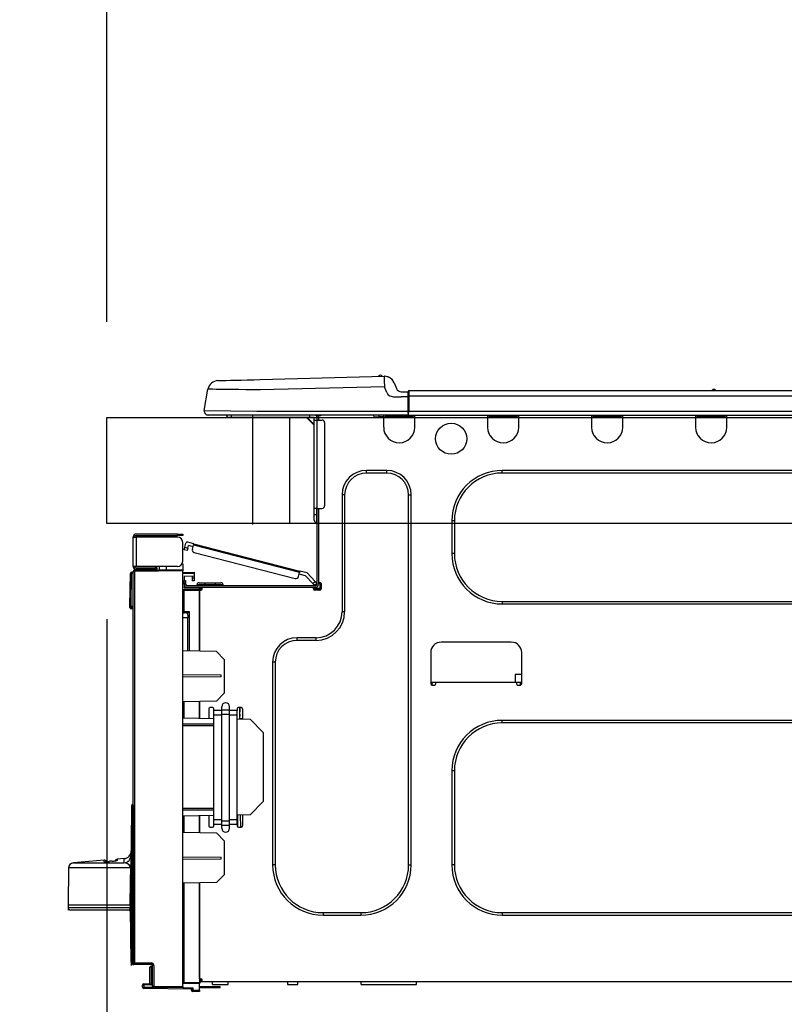
# Model space of a CAD drawing. Extents: x 0 to 26473, y -25 to 8845.
# Drawn here: x 20675 to 20963, y 2725 to 3096 of the extents above; entities that cross this region are included whole.
import ezdxf

# ---------------------------------------------------------------- set-up
doc = ezdxf.new("R2010")
doc.units = 0
doc.header["$LTSCALE"] = 50
doc.header["$MEASUREMENT"] = 0
doc.layers.get('0').update_dxf_attribs({"linetype": 'CONTINUOUS'})
doc.layers.get('DEFPOINTS').update_dxf_attribs({"color": 146, "linetype": 'CONTINUOUS'})
for name, color, linetype in [('126-甲板', 2, 'CONTINUOUS'), ('150-機器', 8, 'CONTINUOUS'), ('166-寸法B', 11, 'CONTINUOUS')]:
    doc.layers.add(name, color=color, linetype=linetype)
doc.styles.add('KH001', font='txt')
doc.dimstyles.new('KH1xx030', dxfattribs={"dimscale": 30, "dimtxt": 2, "dimasz": 0.6, "dimexe": 0.3, "dimexo": 1.2, "dimgap": 0.5, "dimtad": 3, "dimdec": 1, "dimdsep": 46, "dimlunit": 6, "dimtxsty": 'KH001', "dimblk": 'DOT', "dimcen": 1, "dimdle": 1, "dimclrd": 256, "dimclre": 256, "dimclrt": 256, "dimadec": 0, "dimazin": 0, "dimtfac": 1, "dimtdec": 1, "dimtix": 1, "dimtmove": 2, "dimatfit": 3, "dimldrblk": 'CLOSEDBLANK', "dimfxl": 1, "dimtolj": 1, "dimtzin": 0, "dimlwd": -1, "dimlwe": -1, "dimarcsym": 0})

# ---------------------------------------------------------------- blocks, each defined once
blk = doc.blocks.new('HT-F6S_D')
at = {"layer": '150-機器', "color": 13, "linetype": 'Continuous'}
for p, q in [((3.67, 12.98), (3.87, 12.98)), ((3.87, 12.98), (4.46, 13)), ((4.46, 13), (5.41, 13.02)), ((5.41, 13.02), (6.72, 13.06)), ((6.72, 13.06), (8.35, 13.1)), ((8.35, 13.1), (10.25, 13.15)), ((10.25, 13.15), (12.39, 13.2)), ((12.39, 13.2), (14.7, 13.26)), ((14.7, 13.26), (17.14, 13.33)), ((17.14, 13.33), (19.64, 13.39)), ((19.64, 13.39), (66.27, 14.62)), ((66.27, 14.62), (66.27, 14.54)), ((66.27, 14.54), (66.27, 14.32)), ((66.27, 14.32), (66.28, 13.96)), ((66.28, 13.96), (66.3, 13.47)), ((66.3, 13.47), (66.31, 12.88)), ((66.31, 12.88), (66.33, 12.2)), ((66.33, 12.2), (66.35, 11.46)), ((66.35, 11.46), (66.37, 10.7)), ((66.37, 14.62), (66.37, 14.62)), ((69.98, 12.21), (70.9, 10.02)), ((69.98, 12.21), (70.9, 10.02)), ((69.98, 12.21), (69.98, 12.21)), ((-1.45, 1.72), (-0.08, 9.72)), ((0.12, 9.72), (-0.08, 9.72)), ((0.72, 9.71), (0.12, 9.72)), ((1.71, 9.7), (0.72, 9.71)), ((3.06, 9.68), (1.71, 9.7)), ((4.76, 9.66), (3.06, 9.68)), ((6.76, 9.64), (4.76, 9.66)), ((9.02, 9.61), (6.76, 9.64)), ((11.5, 9.58), (9.02, 9.61)), ((14.15, 9.55), (11.5, 9.58)), ((16.92, 9.51), (14.15, 9.55)), ((19.74, 9.48), (16.92, 9.51)), ((66.37, 10.7), (19.74, 9.48)), ((67.28, 8.51), (66.37, 10.7)), ((67.28, 8.51), (67.81, 7.65)), ((67.81, 7.65), (68.43, 7.2)), ((70.9, 10.02), (70.9, 10.02)), ((72.7, 8.81), (75.31, 8.81)), ((75.31, 7.24), (75.31, 8.91)), ((75.31, 8.81), (75.31, 7.24)), ((75.31, 8.32), (75.31, 7.24)), ((75.61, 9.2), (429.43, 9.2)), ((75.61, 9.2), (75.61, 9.17)), ((75.61, 9.17), (75.61, 9.05)), ((75.61, 9.05), (75.61, 8.87)), ((75.61, 8.87), (75.61, 8.63)), ((75.61, 8.63), (75.61, 8.33)), ((75.61, 8.33), (75.61, 7.99)), ((75.61, 7.99), (75.61, 7.63)), ((75.61, 7.63), (75.61, 7.24)), ((189.82, 9.4), (191.08, 9.4)), ((190.4, 9.69), (190.49, 9.69)), ((190.49, 9.69), (190.49, 9.69)), ((68.43, 7.2), (69.74, 6.87)), ((69.74, 6.87), (72.7, 6.85)), ((75.31, 6.85), (72.7, 6.85)), ((75.31, 0.59), (75.31, 7.24)), ((75.61, 7.24), (75.31, 7.24)), ((75.61, 7.24), (75.61, 1.47)), ((75.61, 7.24), (429.43, 7.24)), ((-1.45, 1.72), (18.37, 1.47)), ((18.37, 0), (0, 0)), ((8.76, -0.88), (8.76, 0)), ((18.37, 1.47), (75.31, 1.47)), ((75.31, 0), (18.37, 0)), ((38.13, 0), (38.13, -0.88)), ((62.47, -0.74), (62.44, 0)), ((64.43, -0.69), (64.4, 0)), ((66.08, 0), (66.08, -0.69)), ((66.67, 0), (66.67, -0.1)), ((67.34, 0), (67.34, -0.1)), ((67.34, 0), (67.34, -0.1)), ((70.6, -0.1), (70.59, 0)), ((70.6, -0.1), (70.59, 0)), ((71.58, -0.1), (71.57, 0)), ((71.58, -0.1), (71.57, 0)), ((71.58, -0.1), (71.57, 0)), ((71.58, -0.1), (71.57, 0)), ((71.57, 0), (71.58, -0.1)), ((71.57, 0), (71.58, -0.1)), ((71.57, 0), (71.58, -0.1)), ((71.57, 0), (71.58, -0.1)), ((73.54, -0.1), (73.53, 0)), ((75.31, 0.59), (75.31, 0)), ((75.31, 0), (429.72, 0)), ((75.61, 1.47), (429.43, 1.47)), ((77.24, -0.1), (77.24, 0)), ((77.83, -0.69), (77.83, 0)), ((105.24, 0), (105.24, -0.69)), ((105.83, 0), (105.83, -0.1)), ((116.41, -0.1), (116.41, 0)), ((116.99, -0.69), (116.99, 0)), ((144.41, 0), (144.41, -0.69)), ((144.99, 0), (144.99, -0.1)), ((155.57, -0.1), (155.57, 0)), ((156.15, -0.69), (156.15, 0)), ((183.57, 0), (183.57, -0.69)), ((184.15, 0), (184.15, -0.1)), ((194.73, -0.1), (194.73, 0)), ((195.31, -0.69), (195.31, 0)), ((8.76, -0.88), (7.78, -0.88)), ((38.13, -0.88), (8.76, -0.88)), ((37.01, -0.88), (39.94, -3.82)), ((37.27, -0.88), (39.94, -3.56)), ((39.94, -0.88), (38.13, -0.88)), ((39.94, -1.86), (39.94, -0.88)), ((39.94, -35.15), (39.94, -1.86)), ((39.94, -1.86), (40.92, -1.86)), ((40.53, -0.1), (40.73, -0.1)), ((40.73, -0.1), (40.73, -0.29)), ((40.92, -0.49), (40.92, -0.88)), ((40.92, -0.88), (40.92, -1.86)), ((40.92, -1.86), (40.92, -35.15)), ((40.92, -1.86), (42.88, -1.86)), ((41.51, -0.2), (41.51, -1.86)), ((42.1, -0.2), (41.51, -0.2)), ((43.86, -2.84), (43.86, -34.17)), ((64.43, -0.69), (62.47, -0.74)), ((65, -0.67), (64.43, -0.69)), ((65.55, -0.66), (65, -0.67)), ((66.06, -0.65), (65.55, -0.66)), ((66.08, -0.64), (65.62, -0.66)), ((66.08, -0.64), (66.06, -0.65)), ((66.08, -0.69), (77.83, -0.69)), ((66.08, -0.69), (66.08, -4.6)), ((66.67, -0.1), (77.24, -0.1)), ((77.83, -4.6), (77.83, -0.69)), ((105.24, -0.69), (116.99, -0.69)), ((105.24, -0.69), (105.24, -4.6)), ((105.83, -0.1), (116.41, -0.1)), ((116.99, -4.6), (116.99, -0.69)), ((144.41, -0.69), (156.15, -0.69)), ((144.41, -0.69), (144.41, -4.6)), ((144.99, -0.1), (155.57, -0.1)), ((156.15, -4.6), (156.15, -0.69)), ((183.57, -0.69), (195.31, -0.69)), ((183.57, -0.69), (183.57, -4.6)), ((184.15, -0.1), (194.73, -0.1)), ((195.31, -4.6), (195.31, -0.69)), ((67.26, -20.85), (59.62, -20.85)), ((59.62, -21.83), (59.62, -20.85)), ((67.26, -21.83), (59.62, -21.83)), ((67.26, -21.83), (67.26, -20.85)), ((350.78, -20.85), (110.73, -20.85)), ((110.73, -21.83), (110.73, -20.85)), ((350.78, -21.83), (110.73, -21.83)), ((50.42, -30.06), (50.42, -74.11)), ((51.4, -30.06), (50.42, -30.06)), ((51.4, -30.06), (51.4, -74.11)), ((75.48, -30.06), (76.46, -30.06)), ((75.48, -169.47), (75.48, -30.06)), ((76.46, -169.47), (76.46, -30.06)), ((39.94, -37.5), (39.94, -35.15)), ((40.92, -35.15), (39.94, -35.15)), ((40.73, -35.15), (40.73, -37.5)), ((40.92, -35.15), (40.92, -63.73)), ((40.92, -35.15), (42.88, -35.15)), ((41.51, -35.15), (41.51, -63.05)), ((39.94, -37.5), (40.73, -37.5)), ((39.94, -39.65), (39.94, -37.5)), ((40.73, -37.5), (40.92, -37.5)), ((40.73, -37.5), (40.73, -40.43)), ((40.73, -40.43), (40.92, -40.43)), ((91.73, -39.85), (91.73, -52.18)), ((92.71, -39.85), (91.73, -39.85)), ((92.71, -39.85), (92.71, -52.18)), ((-28.2, -45.9), (-28.2, -46)), ((-28.2, -57.06), (-28.2, -46)), ((-28.2, -46), (-27.12, -46)), ((-27.61, -45.9), (-27.61, -46)), ((-11.55, -44.82), (-27.12, -44.82)), ((-27.12, -45.41), (-11.55, -45.41)), ((-27.12, -46), (-27.12, -57.06)), ((-11.55, -46), (-27.12, -46)), ((-17.82, -45.41), (-17.82, -46)), ((-13.12, -46), (-13.12, -45.41)), ((-11.55, -45.41), (-11.55, -44.82)), ((-11.55, -44.82), (-9.59, -44.82)), ((-9.59, -45.41), (-11.55, -45.41)), ((-9.59, -44.82), (-9.59, -45.41)), ((-9.59, -55.1), (-9.59, -47.95)), ((-5.41, -48.46), (-7.69, -47.87)), ((-9.04, -50.74), (-9.02, -50.69)), ((-9.04, -50.76), (-9.04, -50.74)), ((-7.91, -51.05), (-9.04, -50.76)), ((-9.02, -50.69), (-9, -50.6)), ((-9, -50.6), (-8.97, -50.48)), ((-8.97, -50.48), (-8.93, -50.34)), ((-8.93, -50.34), (-8.89, -50.18)), ((-8.89, -50.18), (-8.85, -50)), ((-8.85, -50), (-8.8, -49.81)), ((-8.8, -49.81), (-8.41, -48.3)), ((-8.8, -49.81), (-7.66, -50.11)), ((-7.9, -51.04), (-7.91, -51.05)), ((-7.89, -50.98), (-7.9, -51.04)), ((-7.86, -50.9), (-7.89, -50.98)), ((-7.83, -50.78), (-7.86, -50.9)), ((-7.8, -50.63), (-7.83, -50.78)), ((-7.75, -50.47), (-7.8, -50.63)), ((-7.71, -50.29), (-7.75, -50.47)), ((-7.66, -50.11), (-7.71, -50.29)), ((-7.66, -50.11), (-7.42, -49.16)), ((-5.71, -49.6), (-7.42, -49.16)), ((-5.95, -50.55), (-5.56, -49.03)), ((-5.56, -49.03), (-5.53, -48.92)), ((34.39, -59.36), (-5.56, -49.03)), ((-5.53, -48.92), (-5.51, -48.81)), ((-5.51, -48.81), (-5.48, -48.72)), ((-5.48, -48.72), (-5.46, -48.63)), ((-5.46, -48.63), (-5.44, -48.56)), ((-5.44, -48.56), (-5.43, -48.51)), ((-5.43, -48.51), (-5.42, -48.47)), ((-5.42, -48.47), (-5.41, -48.46)), ((-5.41, -48.46), (34.54, -58.8)), ((-5.25, -51.74), (32.8, -61.58)), ((-9.66, -55.59), (-9.59, -55.59)), ((92.71, -52.18), (91.73, -52.18)), ((-28.82, -59.71), (-28.82, -59.23)), ((-28.82, -59.23), (-28.64, -59.23)), ((-28.64, -59.71), (-28.64, -59.23)), ((-28.64, -59.23), (-28.2, -59.32)), ((-27.12, -57.06), (-28.2, -57.06)), ((-28.2, -57.06), (-28.2, -57.16)), ((-28.2, -206.33), (-28.2, -58.88)), ((-28.2, -58.88), (-27.71, -58.88)), ((-27.71, -58.39), (-9.59, -58.23)), ((-9.59, -58.72), (-27.71, -58.88)), ((-27.71, -58.88), (-27.71, -206.33)), ((-27.61, -57.06), (-27.61, -57.16)), ((-11.55, -57.06), (-27.12, -57.06)), ((-19.87, -57.65), (-27.12, -57.65)), ((-19.87, -58.23), (-27.12, -58.23)), ((-19.87, -57.06), (-19.87, -57.51)), ((-19.45, -57.51), (-19.87, -57.51)), ((-19.87, -58.23), (-19.87, -57.65)), ((-19.87, -57.65), (-19.38, -57.65)), ((-19.38, -58.23), (-19.87, -58.23)), ((-19.45, -57.51), (-19.45, -57.06)), ((-19.38, -57.51), (-19.45, -57.51)), ((-19.38, -57.65), (-19.38, -57.06)), ((-19.38, -57.65), (-19.38, -58.23)), ((-19.38, -58.32), (-19.38, -58.23)), ((-18.51, -57.06), (-18.51, -58.31)), ((-15.71, -58.29), (-15.71, -57.06)), ((-9.59, -56.08), (-9.86, -56.08)), ((-9.59, -56.08), (-9.59, -58.23)), ((-9.59, -58.23), (-9.59, -58.72)), ((-9.59, -215.3), (-9.59, -58.72)), ((-9.59, -59.27), (-5.29, -59.2)), ((-5.29, -59.2), (-5.29, -59.68)), ((34.42, -59.25), (34.39, -59.36)), ((34.45, -59.15), (34.42, -59.25)), ((34.47, -59.05), (34.45, -59.15)), ((34.49, -58.96), (34.47, -59.05)), ((34.51, -58.89), (34.49, -58.96)), ((34.53, -58.84), (34.51, -58.89)), ((34.54, -58.8), (34.53, -58.81)), ((34.53, -58.81), (34.53, -58.84)), ((37.24, -59.49), (34.54, -58.8)), ((-29.47, -72.06), (-29.31, -59.71)), ((-28.98, -72.06), (-28.82, -59.71)), ((-28.64, -59.71), (-28.82, -59.71)), ((-5.29, -59.68), (-9.59, -59.76)), ((-5.29, -60.71), (-9.1, -60.77)), ((-9.1, -60.77), (-9.1, -62.36)), ((-9.1, -62.36), (-8.52, -62.36)), ((-9.1, -63.34), (-9.1, -62.36)), ((-8.52, -62.36), (-8.52, -63.34)), ((-5.87, -61.48), (-5.87, -61.09)), ((-5.29, -61.48), (-5.87, -61.48)), ((-5.87, -62.46), (-5.87, -61.48)), ((-5.29, -62.46), (-5.87, -62.46)), ((-5.36, -60.71), (-5.31, -60.88)), ((-5.31, -60.88), (-5.29, -61.09)), ((-5.29, -59.68), (-5.29, -60.71)), ((-5.29, -61.09), (-5.29, -61.48)), ((-5.29, -61.48), (-5.29, -62.46)), ((34, -60.88), (34.39, -59.36)), ((36.61, -60.55), (34.24, -59.93)), ((39.4, -63.51), (36.61, -60.55)), ((37.24, -59.49), (40.25, -62.71)), ((39.4, -63.51), (40.25, -62.71)), ((40.25, -62.71), (40.38, -62.85)), ((40.38, -62.85), (40.51, -62.98)), ((40.51, -62.98), (40.63, -63.1)), ((41.51, -63.05), (41.51, -63.73)), ((41.51, -63.05), (42.1, -63.05)), ((42, -63.05), (42, -65.5)), ((-9.11, -66.18), (-9.59, -66.18)), ((-9.11, -65.7), (-3.33, -65.59)), ((-3.33, -66.08), (-9.11, -66.18)), ((-9.11, -66.18), (-9.11, -74)), ((-8.52, -63.34), (-9.1, -63.34)), ((-9.1, -63.73), (-9.1, -63.34)), ((-9.1, -63.73), (-9.1, -65.09)), ((-9.1, -65.09), (-3.33, -65.19)), ((-8.52, -63.73), (-8.52, -63.34)), ((-8.52, -65.1), (-8.52, -64.91)), ((-8.52, -64.91), (-7.93, -64.91)), ((40.34, -64.32), (-7.93, -64.32)), ((-2.25, -64.91), (-7.93, -64.91)), ((-6.56, -64.91), (-6.56, -65.13)), ((-4.21, -63.93), (-4.21, -64.32)), ((-1.27, -63.93), (-4.21, -63.93)), ((-3.43, -63.15), (-1.27, -63.15)), ((-3.33, -65.59), (-3.33, -65.19)), ((-2.25, -65.4), (-3.33, -65.4)), ((-3.33, -65.59), (-3.33, -65.99)), ((-3.33, -65.74), (-2.32, -65.75)), ((-3.33, -88.93), (-3.33, -65.99)), ((-3.33, -65.99), (-2.74, -65.99)), ((-3.33, -66.08), (-3.33, -88.93)), ((-2.25, -65.5), (-2.25, -64.91)), ((39.65, -64.91), (-2.25, -64.91)), ((-1.27, -63.15), (2.64, -63.15)), ((-1.27, -63.15), (-1.27, -63.93)), ((-1.27, -63.93), (-1.27, -64.32)), ((2.64, -63.93), (-1.27, -63.93)), ((2.64, -63.15), (4.8, -63.15)), ((2.64, -63.15), (2.64, -63.93)), ((2.64, -63.93), (2.64, -64.32)), ((5.58, -63.93), (2.64, -63.93)), ((5.58, -63.93), (5.58, -64.32)), ((39.53, -63.65), (39.4, -63.51)), ((39.65, -63.78), (39.53, -63.65)), ((39.77, -63.91), (39.65, -63.78)), ((40.34, -64.91), (39.65, -64.91)), ((39.65, -65.5), (39.65, -64.91)), ((42, -65.4), (39.65, -65.4)), ((39.87, -64.01), (39.77, -63.91)), ((41.8, -65.89), (39.85, -65.89)), ((39.95, -64.1), (39.87, -64.01)), ((40.02, -64.17), (39.95, -64.1)), ((40.05, -64.21), (40.02, -64.17)), ((40.07, -64.22), (40.05, -64.21)), ((40.92, -63.42), (40.07, -64.22)), ((42.1, -65.99), (40.14, -65.99)), ((40.63, -63.1), (40.73, -63.21)), ((40.73, -63.21), (40.81, -63.3)), ((40.81, -63.3), (40.87, -63.37)), ((40.87, -63.37), (40.91, -63.41)), ((40.91, -63.41), (40.92, -63.42)), ((42.59, -63.54), (42.59, -65.5)), ((110.73, -70.2), (110.73, -71.17)), ((110.73, -70.2), (350.78, -70.2)), ((-29.47, -72.06), (-28.98, -72.06)), ((-29.46, -72.55), (-29.47, -72.06)), ((-28.98, -72.06), (-28.2, -72.06)), ((-28.97, -72.55), (-28.98, -72.06)), ((-28.97, -73.03), (-28.97, -72.55)), ((-28.97, -72.55), (-28.2, -72.55)), ((-28.2, -73.03), (-28.97, -73.03)), ((-9.11, -74), (-9.59, -74)), ((-9.11, -74), (-7.16, -74)), ((-7.16, -74), (-7.16, -88.87)), ((51.4, -74.11), (50.42, -74.11)), ((110.73, -71.17), (350.78, -71.17)), ((-9.59, -74.47), (-9.23, -74.48)), ((-7.64, -76.46), (-9.59, -76.43)), ((-7.64, -74.49), (-9.1, -74.49)), ((-8.34, -74.49), (-7.64, -74.51)), ((-7.64, -75.34), (-7.64, -74.49)), ((-7.64, -75.34), (-7.64, -76.46)), ((-7.64, -88.86), (-7.64, -76.46)), ((40.63, -83.9), (33.48, -83.9)), ((33.48, -84.88), (33.48, -83.9)), ((40.63, -84.88), (33.48, -84.88)), ((40.63, -84.88), (40.63, -83.9)), ((3.13, -89.05), (-9.59, -88.82)), ((114.15, -85.57), (87.72, -85.57)), ((6.07, -92.09), (3.13, -89.05)), ((6.07, -92.09), (6.07, -104.8)), ((83.8, -89.48), (83.8, -101.23)), ((118.07, -101.23), (118.07, -89.48)), ((24.28, -93.1), (24.28, -169.47)), ((25.26, -93.1), (24.28, -93.1)), ((25.26, -93.1), (25.26, -169.47)), ((4.9, -98.01), (-9.59, -97.93)), ((4.9, -98.67), (-9.59, -98.75)), ((4.9, -98.67), (4.9, -98.01)), ((115.61, -97.71), (115.56, -100.64)), ((118.07, -97.71), (115.61, -97.71)), ((83.8, -100.64), (85.76, -100.64)), ((84.29, -100.64), (84.27, -101.72)), ((84.29, -101.72), (85.27, -101.72)), ((85.76, -101.23), (85.76, -100.64)), ((85.76, -100.64), (116.11, -100.64)), ((116.11, -100.64), (118.07, -100.64)), ((116.11, -100.64), (116.11, -101.23)), ((116.6, -101.72), (117.58, -101.72)), ((117.6, -101.72), (117.58, -100.64)), ((3.08, -107.79), (6.07, -104.8)), ((3.08, -107.79), (-9.59, -108.01)), ((-9.11, -108), (-9.11, -114.13)), ((-3.33, -114.23), (-3.33, -107.9)), ((-3.33, -107.9), (-3.33, -114.23)), ((0.2, -110.73), (0.2, -114.29)), ((1.66, -110.24), (0.69, -110.24)), ((2.15, -111.36), (2.15, -110.73)), ((5.09, -111.02), (5.09, -109.89)), ((5.09, -111.02), (8.03, -111.02)), ((5.09, -112.7), (5.09, -111.02)), ((8.03, -111.02), (8.03, -109.89)), ((8.03, -112.7), (8.03, -111.02)), ((10.96, -110.73), (10.96, -111.36)), ((12.43, -110.24), (11.45, -110.24)), ((11.92, -110.24), (11.89, -111.82)), ((11.91, -114.35), (11.98, -110.24)), ((12.92, -110.73), (12.92, -114.52)), ((-9.59, -114.12), (2.15, -114.33)), ((2.15, -113.04), (2.15, -111.36)), ((5.09, -111.36), (2.15, -111.36)), ((5.09, -113.04), (2.15, -113.04)), ((2.15, -152.53), (2.15, -113.04)), ((5.09, -152.88), (5.09, -112.7)), ((5.09, -112.7), (8.03, -112.7)), ((10.96, -111.36), (8.03, -111.36)), ((8.03, -152.88), (8.03, -112.7)), ((10.96, -113.04), (8.03, -113.04)), ((10.96, -113.04), (10.96, -111.36)), ((10.96, -152.53), (10.96, -113.04)), ((10.96, -114.48), (15.86, -114.57)), ((11.84, -114.5), (11.85, -114.35)), ((11.87, -112.78), (11.85, -114.35)), ((11.85, -114.5), (11.85, -114.35)), ((11.85, -114.35), (12.92, -114.35)), ((11.87, -112.71), (11.88, -112.62)), ((11.87, -112.76), (11.87, -112.71)), ((11.87, -112.78), (11.87, -112.76)), ((11.93, -112.78), (11.87, -112.78)), ((11.88, -112.19), (11.89, -112.01)), ((11.88, -112.36), (11.88, -112.19)), ((11.88, -112.5), (11.88, -112.36)), ((11.88, -112.62), (11.88, -112.5)), ((11.89, -111.82), (11.95, -111.82)), ((11.89, -112.01), (11.89, -111.82)), ((20.76, -119.64), (15.86, -114.57)), ((-9.59, -116.29), (2.15, -116.35)), ((2.15, -117.04), (-9.59, -117.1)), ((350.78, -115.03), (110.73, -115.03)), ((110.73, -116.01), (110.73, -115.03)), ((350.78, -116.01), (110.73, -116.01)), ((20.76, -119.64), (20.76, -145.66)), ((91.73, -134.03), (91.73, -169.47)), ((92.71, -134.03), (91.73, -134.03)), ((92.71, -134.03), (92.71, -169.47)), ((-28.78, -206.41), (-28.78, -147.12)), ((-28.3, -147.12), (-28.78, -147.12)), ((-28.69, -146.82), (-28.67, -146.79)), ((-28.67, -146.79), (-28.59, -146.72)), ((-28.65, -146.78), (-28.2, -146.31)), ((-28.59, -146.72), (-28.47, -146.6)), ((-28.47, -146.6), (-28.45, -146.58)), ((-28.2, -147.01), (-28.3, -147.12)), ((-28.3, -147.12), (-28.3, -206.41)), ((-9.59, -148.11), (2.15, -148.17)), ((15.77, -150.64), (20.76, -145.66)), ((-29.06, -169.19), (-28.78, -149.49)), ((2.15, -148.86), (-9.59, -148.92)), ((2.15, -150.88), (-9.59, -151.09)), ((-9.11, -151.08), (-9.11, -157.21)), ((-3.33, -157.31), (-3.33, -150.98)), ((-3.33, -150.98), (-3.33, -157.31)), ((0.2, -150.92), (0.2, -154.78)), ((15.77, -150.64), (10.96, -150.73)), ((11.13, -155.15), (11.21, -150.72)), ((12.3, -155.27), (12.14, -150.71)), ((12.92, -150.69), (12.92, -154.78)), ((0.69, -155.27), (1.66, -155.27)), ((2.15, -154.22), (2.15, -152.53)), ((5.09, -152.53), (2.15, -152.53)), ((5.09, -154.22), (2.15, -154.22)), ((2.15, -154.78), (2.15, -154.22)), ((5.09, -152.88), (8.03, -152.88)), ((5.09, -154.56), (5.09, -152.88)), ((5.09, -154.56), (8.03, -154.56)), ((5.09, -155.69), (5.09, -154.56)), ((10.96, -152.53), (8.03, -152.53)), ((8.03, -154.56), (8.03, -152.88)), ((10.96, -154.22), (8.03, -154.22)), ((8.03, -155.69), (8.03, -154.56)), ((10.96, -154.22), (10.96, -152.53)), ((10.96, -154.22), (10.96, -154.78)), ((11.45, -155.27), (12.43, -155.27)), ((-9.59, -157.2), (3.13, -157.42)), ((6.07, -160.46), (3.13, -157.42)), ((6.07, -160.46), (6.07, -173.18)), ((-9.59, -166.46), (4.9, -166.54)), ((4.9, -167.2), (4.9, -166.54)), ((-52.58, -170.64), (-52.77, -184.55)), ((-29.13, -170.64), (-52.58, -170.64)), ((-39.14, -167.75), (-50.78, -168.72)), ((-50.78, -168.72), (-31.72, -168.72)), ((-39.14, -168.28), (-39.14, -167.75)), ((-36.21, -168.06), (-37.18, -168.14)), ((-34.25, -167.87), (-34.36, -167.89)), ((-31.68, -167.12), (-34.25, -167.34)), ((-34.25, -167.34), (-34.25, -167.54)), ((-34.25, -167.54), (-34.25, -167.87)), ((-31.72, -168.72), (-31.71, -168.57)), ((-31.71, -168.57), (-31.7, -168.07)), ((-31.7, -168.07), (-31.69, -167.37)), ((-31.69, -167.37), (-31.68, -167.12)), ((-31.68, -167.12), (-31.68, -167.14)), ((-29.24, -175.72), (-29.13, -170.64)), ((-29.04, -170.65), (-29.12, -175.73)), ((-9.59, -167.28), (4.9, -167.2)), ((25.26, -169.47), (24.28, -169.47)), ((75.48, -169.47), (76.46, -169.47)), ((92.71, -169.47), (91.73, -169.47)), ((3.08, -176.17), (6.07, -173.18)), ((-29.39, -184.53), (-29.24, -175.72)), ((-29.12, -175.73), (-29.26, -184.54)), ((3.08, -176.17), (-9.59, -176.39)), ((-9.11, -176.38), (-9.11, -213.72)), ((-3.33, -212.45), (-3.33, -176.28)), ((-3.33, -176.28), (-3.33, -213.82)), ((-52.77, -184.55), (-52.76, -185.54)), ((-52.77, -184.55), (-29.39, -184.55)), ((-29.39, -184.54), (-29.39, -184.53)), ((-29.39, -184.55), (-29.39, -184.54)), ((-29.32, -184.27), (-29.31, -184.18)), ((-29.32, -184.55), (-29.32, -184.27)), ((-29.32, -184.57), (-29.32, -184.55)), ((-29.32, -184.55), (-29.32, -184.55)), ((-29.31, -185.54), (-29.32, -184.57)), ((-29.31, -184.15), (-29.3, -184.14)), ((-29.31, -184.18), (-29.31, -184.15)), ((-29.3, -184.14), (-29.3, -184.14)), ((-29.3, -184.14), (-29.29, -184.14)), ((-29.29, -184.14), (-29.29, -184.15)), ((-29.29, -184.15), (-29.29, -184.17)), ((-29.29, -184.17), (-29.28, -184.27)), ((-29.28, -184.27), (-29.27, -184.39)), ((-29.27, -184.39), (-29.27, -184.54)), ((-29.27, -184.54), (-29.25, -185.54)), ((-29.26, -184.55), (-29.26, -184.54)), ((-29.26, -184.54), (-29.26, -184.54)), ((-29.26, -184.54), (-29.26, -184.54)), ((-29.26, -184.54), (-29.26, -184.55)), ((-28.78, -184.55), (-29.26, -184.55)), ((-52.76, -185.54), (-52.76, -186.5)), ((-52.76, -185.54), (-29.31, -185.54)), ((-30.21, -186.5), (-51.78, -186.5)), ((-30.21, -186.5), (-29.62, -186.27)), ((-29.62, -186.27), (-29.46, -186.08)), ((-29.46, -186.08), (-29.36, -185.87)), ((-29.36, -185.87), (-29.34, -185.78)), ((-28.97, -206.1), (-29.25, -186.02)), ((43.27, -187.48), (43.27, -188.46)), ((43.27, -187.48), (57.47, -187.48)), ((43.27, -188.46), (57.47, -188.46)), ((57.47, -187.48), (57.47, -188.46)), ((110.73, -187.48), (110.73, -188.46)), ((110.73, -187.48), (350.78, -187.48)), ((110.73, -188.46), (350.78, -188.46)), ((-28.97, -206.1), (-28.97, -207.36)), ((-28.78, -206.41), (-28.3, -206.41)), ((-28.3, -206.41), (-28.19, -206.41)), ((-21.09, -207.03), (-28.3, -206.9)), ((-28.2, -206.33), (-27.71, -206.33)), ((-27.5, -207.06), (-27.99, -207.06)), ((-27.71, -206.33), (-21.44, -206.38)), ((-21.44, -206.87), (-27.71, -206.82)), ((-27.5, -207.06), (-27.5, -206.91)), ((-21.26, -207.06), (-27.5, -207.06)), ((-21.44, -207.59), (-20.95, -207.59)), ((-21.26, -207.04), (-21.26, -207.02)), ((-21.26, -207.06), (-21.26, -207.04)), ((-21.11, -207.05), (-21.26, -207.06)), ((-21.06, -207.06), (-21.12, -207.05)), ((-21.07, -207.04), (-21.11, -207.05)), ((-20.47, -207.36), (-20.95, -207.36)), ((-20.95, -215.2), (-20.95, -207.36)), ((-20.47, -207.36), (-20.47, -215.2)), ((-21.93, -214.24), (-21.93, -208.08)), ((-21.45, -208.08), (-21.93, -208.08)), ((-21.45, -208.08), (-21.45, -214.72)), ((-20.95, -208.08), (-21.45, -208.08)), ((-24.77, -214.77), (-24.29, -214.77)), ((-24.77, -215.51), (-24.77, -214.77)), ((-24.29, -214.28), (-21.93, -214.24)), ((-21.45, -214.72), (-24.29, -214.77)), ((-24.29, -214.77), (-24.29, -215.51)), ((-9.59, -213.72), (-9.11, -213.72)), ((-9.11, -213.72), (-3.33, -213.82)), ((-3.33, -214.31), (-9.11, -214.21)), ((-3.33, -212.45), (-2.74, -212.45)), ((-3.33, -212.94), (-2.74, -212.94)), ((-3.33, -213.52), (-2.74, -213.52)), ((-3.33, -213.82), (-3.33, -214.31)), ((-3.33, -216.66), (-3.33, -214.31)), ((-2.74, -212.45), (-2.74, -212.94)), ((-2.74, -213.52), (-2.74, -212.94)), ((-2.74, -212.94), (-2.25, -212.94)), ((-2.25, -213.52), (-2.74, -213.52)), ((-2.25, -212.93), (-2.25, -212.94)), ((-2.25, -213.52), (-2.25, -212.94)), ((416.18, -213.52), (-2.25, -213.52)), ((1.66, -214.5), (1.66, -213.52)), ((1.66, -214.5), (7.54, -214.5)), ((7.54, -214.5), (7.54, -213.52)), ((29.86, -213.52), (29.86, -214.5)), ((29.86, -214.5), (33.78, -214.5)), ((33.78, -214.5), (33.78, -213.52)), ((57.66, -214.5), (57.66, -213.52)), ((57.66, -214.5), (78.42, -214.5)), ((78.42, -214.5), (78.42, -213.52)), ((-24.77, -215.51), (-24.29, -215.51)), ((-24.29, -215.51), (-20.79, -215.57)), ((-6.27, -216.31), (-24.29, -216)), ((-20.47, -215.2), (-20.95, -215.2)), ((-20.47, -215.2), (-9.59, -215.3)), ((-9.59, -215.79), (-20.47, -215.69)), ((-9.59, -215.3), (-9.59, -215.79)), ((-9.59, -215.76), (-5.78, -215.83)), ((-6.27, -216.66), (-6.27, -216.31)), ((-5.78, -216.66), (-6.27, -216.66)), ((-5.78, -215.83), (-5.78, -216.66)), ((-5.78, -216.66), (-3.33, -216.66)), ((-3.33, -217.15), (-5.78, -217.15)), ((-3.33, -215.29), (2.55, -215.29)), ((2.55, -215.87), (-3.33, -215.87)), ((-3.33, -216.66), (-3.33, -217.15)), ((2.55, -215.29), (2.55, -215.87)), ((2.55, -215.29), (4.5, -215.29)), ((4.5, -215.87), (2.55, -215.87)), ((4.5, -215.87), (4.5, -215.29))]:
    blk.add_line(p, q, dxfattribs=at)
for points in [[(-7.16, -74), (-7.22, -74.07), (-7.28, -74.13), (-7.33, -74.18), (-7.39, -74.24), (-7.44, -74.29), (-7.49, -74.34), (-7.53, -74.38), (-7.56, -74.42), (-7.59, -74.45), (-7.61, -74.47), (-7.63, -74.48), (-7.64, -74.49), (-7.64, -74.49)], [(-28.97, -206.1), (-28.96, -206.1), (-28.92, -206.1), (-28.87, -206.1), (-28.79, -206.1), (-28.78, -206.1)], [(-21.93, -214.24), (-21.93, -214.25), (-21.91, -214.26), (-21.9, -214.28), (-21.87, -214.3), (-21.84, -214.34), (-21.8, -214.38), (-21.75, -214.42), (-21.71, -214.47), (-21.65, -214.52), (-21.59, -214.58), (-21.54, -214.64), (-21.48, -214.7), (-21.45, -214.72)], [(-5.78, -215.83), (-5.85, -215.89), (-5.91, -215.95), (-5.96, -216.01), (-6.02, -216.06), (-6.07, -216.11), (-6.12, -216.16), (-6.16, -216.2), (-6.19, -216.24), (-6.22, -216.27), (-6.24, -216.29), (-6.26, -216.3), (-6.27, -216.31), (-6.27, -216.31)]]:
    blk.add_lwpolyline(points, dxfattribs=at)
blk.add_circle((91.54, -8.91), 5.87, dxfattribs=at)
for centre, radius, start, end in [((64.9, 14.28), 0.784, 23.5498, 159.4502), ((64.9, 14.28), 0.784, 23.5498, 92.5103), ((3.78, 9.06), 3.92, 91.5, 170.3266), ((66.37, 10.7), 3.92, 22.6199, 91.5), ((66.37, 10.7), 3.92, 22.6199, 87.6957), ((72.7, 10.77), 1.96, 202.6196, 270), ((72.7, 10.77), 1.96, 202.6203, 270), ((75.61, 8.91), 0.294, 90, 180), ((189.43, 9.69), 0.49, 270, 323.1301), ((190.4, 8.96), 0.734, 90, 143.1301), ((190.49, 8.96), 0.734, 36.8699, 90), ((191.47, 9.69), 0.49, 216.8699, 270), ((191.47, 9.69), 0.49, 216.8699, 270), ((0, 1.47), 1.47, 170.3266, 270), ((7.78, 0.1), 0.979, 185.7392, 270), ((78.71, -0.05), 3.46, 153.842, 169.2883), ((39.94, -0.88), 0.979, 0, 64.1581), ((40.34, -0.49), 0.587, 0, 56.4427), ((40.34, -0.49), 1.17, 0, 24.6243), ((42.1, 0.29), 0.49, 270, 323.1301), ((42.88, -2.84), 0.979, 0, 90), ((71.96, -4.6), 5.87, 180, 0), ((111.12, -4.6), 5.87, 180, 0), ((150.28, -4.6), 5.87, 180, 0), ((189.44, -4.6), 5.87, 180, 0), ((59.62, -30.06), 9.2, 90, 180), ((59.62, -30.06), 8.22, 90, 180), ((67.26, -30.06), 9.2, 0, 90), ((67.26, -30.06), 8.22, 0, 90), ((110.73, -39.85), 18.99, 90, 180), ((110.73, -39.85), 18.01, 90, 180), ((42.88, -34.17), 0.979, 270, 0), ((40.73, -39.65), 0.783, 180, 270), ((-27.12, -45.9), 1.08, 90, 180), ((-27.12, -45.9), 0.49, 90, 180), ((-11.55, -47.95), 1.96, 0, 90), ((-7.84, -48.44), 0.587, 75.5, 165.5), ((-5.01, -50.79), 0.979, 165.5, 255.5), ((-11.55, -55.1), 1.96, 270, 0), ((110.73, -52.18), 18.99, 180, 270), ((110.73, -52.18), 18.01, 180, 270), ((-28.82, -59.72), 0.49, 90, 179.25), ((-27.12, -57.16), 1.08, 180, 270), ((-27.71, -58.88), 0.49, 90.5, 180), ((-13.68, -58.64), 14.03, 179.0003, 180.9997), ((-27.12, -57.16), 0.49, 180, 270), ((-29.06, -69.06), 9.34, 88.4993, 91.5007), ((-28.61, -60.42), 0.705, 53.7718, 92.6206), ((-6.29, -61.06), 0.414, 356.0965, 55.8364), ((33.05, -60.64), 0.979, 255.5, 345.5), ((42.1, -63.54), 0.49, 0, 90), ((-9.1, -66.18), 0.49, 91, 180), ((-2.1, -65.94), 7.02, 178.0016, 181.9984), ((-7.93, -63.73), 1.17, 180, 270), ((-7.93, -63.73), 0.587, 180, 270), ((-3.43, -63.93), 0.783, 90, 180), ((-2.74, -65.5), 0.49, 270, 0), ((4.8, -63.93), 0.783, 0, 90), ((40.14, -65.5), 0.49, 180, 270), ((40.34, -63.73), 0.587, 270, 0), ((40.34, -63.73), 1.17, 270, 0), ((41.51, -65.5), 0.49, 270, 0), ((42.1, -65.5), 0.49, 270, 0), ((-29.22, -63.2), 9.36, 268.5011, 271.4989), ((-28.97, -72.55), 0.49, 180.75, 270), ((-9.1, -74), 0.49, 180, 270), ((-2.09, -74.13), 7.02, 179.0015, 182.9981), ((40.63, -74.11), 9.79, 270, 0), ((40.63, -74.11), 10.77, 270, 0), ((33.48, -93.1), 9.2, 90, 180), ((33.48, -93.1), 8.22, 90, 180), ((87.72, -89.48), 3.92, 90, 180), ((114.15, -89.48), 3.92, 0, 90), ((84.29, -101.23), 0.49, 180, 270), ((85.27, -101.23), 0.49, 270, 0), ((116.6, -101.23), 0.49, 180, 270), ((117.58, -101.23), 0.49, 270, 0), ((0.69, -110.73), 0.49, 90, 180), ((1.66, -110.73), 0.49, 0, 90), ((6.56, -109.89), 1.47, 90, 180), ((6.56, -109.89), 1.47, 0, 90), ((11.45, -110.73), 0.49, 90, 180), ((12.43, -110.73), 0.49, 0, 90), ((110.73, -134.03), 18.99, 90, 180), ((110.73, -134.03), 18.01, 90, 180), ((-28.29, -147.12), 0.49, 136, 180), ((-28.55, -146.96), 0.196, 135, 173.5462), ((-21.48, -139.89), 9.94, 223.9033, 226.6897), ((0.69, -154.78), 0.49, 180, 270), ((1.66, -154.78), 0.49, 270, 0), ((6.56, -155.69), 1.47, 180, 270), ((6.56, -155.69), 1.47, 270, 0), ((11.45, -154.78), 0.49, 180, 270), ((12.43, -154.78), 0.49, 270, 0), ((-31.95, -165.79), 2.94, 274.5374, 359.1922), ((-31.93, -164.2), 2.94, 274.6786, 359.2), ((-50.62, -170.67), 1.96, 94.7636, 179.2), ((-39.06, -168.72), 0.979, 31.072, 94.7371), ((-39.12, -162.76), 5.52, 269.7408, 275.7037), ((-39.45, -156.88), 11.41, 272.1215, 274.4159), ((-43.66, -91.52), 76.9, 273.7962, 274.8311), ((-38.44, -134.83), 33.31, 273.8399, 277.2241), ((-39.23, -125.5), 42.67, 274.0631, 276.5531), ((-34.17, -168.31), 0.979, 94.7373, 159.0928), ((-31.65, -171.35), 2.64, 29.3305, 91.3255), ((-30.6, -169.15), 1.54, 323.7536, 358.5087), ((-30.84, -170.96), 1.74, 10.6053, 31.1407), ((-29.37, -173.91), 3.28, 84.208, 85.8126), ((2.19, -169.59), 31.26, 179.2673, 181.9375), ((43.27, -169.47), 18.99, 180, 270), ((43.27, -169.47), 18.01, 180, 270), ((57.47, -169.47), 18.99, 270, 0), ((57.47, -169.47), 18.01, 270, 0), ((110.73, -169.47), 18.99, 180, 270), ((110.73, -169.47), 18.01, 180, 270), ((-29.4, -185.02), 0.488, 87.1945, 88.9046), ((-29.4, -184.52), 0.0217, 283.9455, 337.3408), ((-30.51, -184.17), 1.19, 342.3369, 355.2256), ((-29.45, -176.44), 8.11, 270.9232, 271.2866), ((-28, -184.38), 1.27, 180.4344, 187.1014), ((-29.32, -185.67), 1.14, 86.7917, 86.9534), ((-51.78, -185.52), 0.979, 180.8, 270), ((-30.21, -187.48), 0.979, 0.8, 90), ((-30.21, -185.54), 0.908, 344.5539, 359.8665), ((-29.67, -186.03), 0.414, 1.7341, 37.5465), ((-29.43, -178.21), 7.33, 271.014, 271.4127), ((-142.05, -186.2), 112.8, 0.0902, 0.3343), ((-27.99, -206.08), 0.979, 180.8, 270), ((-28.29, -206.41), 0.49, 180, 269), ((-21.29, -206.66), 7.01, 178.0009, 181.9991), ((-27.71, -206.33), 0.49, 180, 269.5), ((-13.69, -206.57), 14.03, 179.0002, 180.9998), ((-21.44, -208.08), 0.49, 90, 180), ((-14.43, -207.96), 7.02, 177.0019, 180.9984), ((-21.44, -207.36), 0.979, 0, 89.5), ((-7.41, -206.63), 14.02, 179, 181), ((-21.44, -207.36), 0.49, 0, 89.5), ((-24.28, -214.77), 0.49, 91, 180), ((-17.28, -214.53), 7.01, 178.0009, 181.9991), ((-9.1, -213.72), 0.49, 180, 269), ((-2.1, -213.96), 7.02, 178.0016, 181.9984), ((-2.74, -212.94), 0.49, 0, 90), ((-24.28, -215.51), 0.49, 180, 269), ((-17.28, -215.75), 7.02, 178.001, 181.999), ((-20.46, -215.2), 0.49, 180, 269.5), ((-6.46, -215.45), 14.01, 178.999, 181.001), ((-5.78, -216.66), 0.49, 180, 270), ((1.23, -216.78), 7.02, 179.0014, 182.9984)]:
    blk.add_arc(centre, radius, start, end, dxfattribs=at)
at = {"layer": 'DEFPOINTS', "color": 13, "linetype": 'Continuous'}
blk.add_line((16.8, -41.29), (16.8, 0), dxfattribs=at)
blk = doc.blocks.new('_Dot')
at = {"color": 0, "linetype": 'ByBlock', "lineweight": -2}
blk.add_line((-0.5, 0), (-1, 0), dxfattribs=at)
at = {"color": 0, "linetype": 'ByBlock', "const_width": 0.5}
blk.add_lwpolyline([(-0.25, 0, 1), (0.25, 0, 1)], format="xyb", close=True, dxfattribs=at)
blk = doc.blocks.new('*D136')
at = {"layer": '166-寸法B', "transparency": 16777216}
for p, q in [((20707.92, 2982.36), (20707.92, 3244.36)), ((21607.92, 2982.36), (21607.92, 3244.36)), ((20725.92, 3235.36), (21589.92, 3235.36))]:
    blk.add_line(p, q, dxfattribs=at)
at = {"layer": 'DEFPOINTS', "color": 0, "transparency": 16777216}
for p in [(21607.92, 3235.36), (20707.92, 2946.36), (21607.92, 2946.36)]:
    blk.add_point(p, dxfattribs=at)
at = {"layer": '166-寸法B', "transparency": 16777216, "xscale": 18, "yscale": 18, "zscale": 18, "rotation": 180}
blk.add_blockref('_Dot', (20707.92, 3235.36), dxfattribs=at)
at = {"layer": '166-寸法B', "transparency": 16777216, "xscale": 18, "yscale": 18, "zscale": 18}
blk.add_blockref('_Dot', (21607.92, 3235.36), dxfattribs=at)
at = {"layer": '166-寸法B', "transparency": 16777216, "insert": (21157.92, 3280.36), "char_height": 60, "attachment_point": 5, "style": 'KH001'}
blk.add_mtext('\\A1;900', dxfattribs=at)
blk = doc.blocks.new('_ClosedBlank')
at = {"color": 0, "linetype": 'ByBlock', "lineweight": -2}
for p, q in [((-1, 0.167), (0, 0)), ((-1, 0.167), (-1, -0.167)), ((0, 0), (-1, -0.167))]:
    blk.add_line(p, q, dxfattribs=at)
blk = doc.blocks.new('*D140')
at = {"layer": '166-寸法B', "transparency": 16777216}
for p, q in [((20727.95, 3745.96), (20727.95, 3455.85)), ((20707.92, 2982.36), (20707.92, 3473.85)), ((20707.92, 3464.85), (20560.54, 3464.85)), ((20689.92, 3464.85), (20671.92, 3464.85)), ((20707.92, 3464.85), (20727.95, 3464.85)), ((20745.95, 3464.85), (20763.95, 3464.85))]:
    blk.add_line(p, q, dxfattribs=at)
at = {"layer": 'DEFPOINTS', "color": 0, "transparency": 16777216}
for p in [(20727.95, 3781.96), (20727.95, 3464.85), (20707.92, 2946.36)]:
    blk.add_point(p, dxfattribs=at)
at = {"layer": '166-寸法B', "transparency": 16777216, "xscale": 18, "yscale": 18, "zscale": 18}
blk.add_blockref('_Dot', (20707.92, 3464.85), dxfattribs=at)
at = {"layer": '166-寸法B', "transparency": 16777216, "xscale": 18, "yscale": 18, "zscale": 18, "rotation": 180}
blk.add_blockref('_Dot', (20727.95, 3464.85), dxfattribs=at)
at = {"layer": '166-寸法B', "transparency": 16777216, "insert": (20611.18, 3509.85), "char_height": 60, "attachment_point": 5, "style": 'KH001'}
blk.add_mtext('\\A1;20', dxfattribs=at)
blk = doc.blocks.new('*D142')
at = {"layer": '166-寸法B', "transparency": 16777216}
for p, q in [((21357.92, 2836.93), (21357.92, 2623.93)), ((20717.92, 2683.36), (20717.92, 2623.93)), ((21339.92, 2632.93), (20735.92, 2632.93))]:
    blk.add_line(p, q, dxfattribs=at)
at = {"layer": 'DEFPOINTS', "color": 0, "transparency": 16777216}
for p in [(21357.92, 2872.93), (20717.92, 2719.36), (20717.92, 2632.93)]:
    blk.add_point(p, dxfattribs=at)
at = {"layer": '166-寸法B', "transparency": 16777216, "xscale": 18, "yscale": 18, "zscale": 18, "rotation": 180}
blk.add_blockref('_Dot', (20717.92, 2632.93), dxfattribs=at)
at = {"layer": '166-寸法B', "transparency": 16777216, "xscale": 18, "yscale": 18, "zscale": 18}
blk.add_blockref('_Dot', (21357.92, 2632.93), dxfattribs=at)
at = {"layer": '166-寸法B', "transparency": 16777216, "insert": (21037.92, 2677.93), "char_height": 60, "attachment_point": 5, "style": 'KH001'}
blk.add_mtext('\\A1;640', dxfattribs=at)
blk = doc.blocks.new('*D143')
at = {"layer": '166-寸法B', "transparency": 16777216}
for p, q in [((20707.92, 2870.36), (20707.92, 2623.93)), ((20717.92, 2683.36), (20717.92, 2623.93)), ((20707.92, 2632.93), (20565.42, 2632.93)), ((20689.92, 2632.93), (20671.92, 2632.93)), ((20717.92, 2632.93), (20707.92, 2632.93)), ((20735.92, 2632.93), (20753.92, 2632.93))]:
    blk.add_line(p, q, dxfattribs=at)
at = {"layer": 'DEFPOINTS', "color": 0, "transparency": 16777216}
for p in [(20707.92, 2906.36), (20717.92, 2719.36), (20707.92, 2632.93)]:
    blk.add_point(p, dxfattribs=at)
at = {"layer": '166-寸法B', "transparency": 16777216, "xscale": 18, "yscale": 18, "zscale": 18}
blk.add_blockref('_Dot', (20707.92, 2632.93), dxfattribs=at)
at = {"layer": '166-寸法B', "transparency": 16777216, "xscale": 18, "yscale": 18, "zscale": 18, "rotation": 180}
blk.add_blockref('_Dot', (20717.92, 2632.93), dxfattribs=at)
at = {"layer": '166-寸法B', "transparency": 16777216, "insert": (20614.08, 2677.93), "char_height": 60, "attachment_point": 5, "style": 'KH001'}
blk.add_mtext('\\A1;10', dxfattribs=at)
blk = doc.blocks.new('*D144')
at = {"layer": '166-寸法B', "transparency": 16777216}
for p, q in [((20671.92, 2946.36), (20343.15, 2946.36)), ((20352.15, 2104.36), (20352.15, 2928.36)), ((20672.44, 2086.36), (20343.15, 2086.36))]:
    blk.add_line(p, q, dxfattribs=at)
at = {"layer": 'DEFPOINTS', "color": 0, "transparency": 16777216}
for p in [(20352.15, 2946.36), (20707.92, 2946.36), (20708.44, 2086.36)]:
    blk.add_point(p, dxfattribs=at)
at = {"layer": '166-寸法B', "transparency": 16777216, "xscale": 18, "yscale": 18, "zscale": 18}
for p, rotation in [((20352.15, 2946.36), 90), ((20352.15, 2086.36), 270)]:
    blk.add_blockref('_Dot', p, dxfattribs=dict(at, rotation=rotation))
at = {"layer": '166-寸法B', "transparency": 16777216, "insert": (20302.14, 2516.36), "char_height": 60, "attachment_point": 5, "rotation": 90, "style": 'KH001'}
blk.add_mtext('\\A1;860(910)', dxfattribs=at)
blk = doc.blocks.new('*D145')
at = {"layer": '166-寸法B', "transparency": 16777216}
for p, q in [((20593.89, 3786.36), (20343.15, 3786.36)), ((20352.15, 2964.36), (20352.15, 3768.36)), ((20671.92, 2946.36), (20343.15, 2946.36))]:
    blk.add_line(p, q, dxfattribs=at)
at = {"layer": 'DEFPOINTS', "color": 0, "transparency": 16777216}
for p in [(20352.15, 3786.36), (20629.89, 3786.36), (20707.92, 2946.36)]:
    blk.add_point(p, dxfattribs=at)
at = {"layer": '166-寸法B', "transparency": 16777216, "xscale": 18, "yscale": 18, "zscale": 18}
for p, rotation in [((20352.15, 3786.36), 90), ((20352.15, 2946.36), 270)]:
    blk.add_blockref('_Dot', p, dxfattribs=dict(at, rotation=rotation))
at = {"layer": '166-寸法B', "transparency": 16777216, "insert": (20302.14, 3366.36), "char_height": 60, "attachment_point": 5, "rotation": 90, "style": 'KH001'}
blk.add_mtext('\\A1;840(790)', dxfattribs=at)
blk = doc.blocks.new('*D147')
at = {"layer": '166-寸法B', "transparency": 16777216}
for p, q in [((20656.44, 4486.36), (20073.15, 4486.36)), ((20082.15, 2104.36), (20082.15, 4468.36)), ((20672.44, 2086.36), (20073.15, 2086.36))]:
    blk.add_line(p, q, dxfattribs=at)
at = {"layer": 'DEFPOINTS', "color": 0, "transparency": 16777216}
for p in [(20082.15, 4486.36), (20692.44, 4486.36), (20708.44, 2086.36)]:
    blk.add_point(p, dxfattribs=at)
at = {"layer": '166-寸法B', "transparency": 16777216, "xscale": 18, "yscale": 18, "zscale": 18}
for p, rotation in [((20082.15, 4486.36), 90), ((20082.15, 2086.36), 270)]:
    blk.add_blockref('_Dot', p, dxfattribs=dict(at, rotation=rotation))
at = {"layer": '166-寸法B', "transparency": 16777216, "insert": (20033.34, 3286.36), "char_height": 60, "attachment_point": 5, "rotation": 90, "style": 'KH001'}
blk.add_mtext('\\A1;2,400', dxfattribs=at)
blk = doc.blocks.new('*D148')
at = {"layer": '166-寸法B', "transparency": 16777216}
for p, q in [((20593.89, 3786.36), (20208.15, 3786.36)), ((20217.15, 2104.36), (20217.15, 3768.36)), ((20672.44, 2086.36), (20208.15, 2086.36))]:
    blk.add_line(p, q, dxfattribs=at)
at = {"layer": 'DEFPOINTS', "color": 0, "transparency": 16777216}
for p in [(20217.15, 3786.36), (20629.89, 3786.36), (20708.44, 2086.36)]:
    blk.add_point(p, dxfattribs=at)
at = {"layer": '166-寸法B', "transparency": 16777216, "xscale": 18, "yscale": 18, "zscale": 18}
for p, rotation in [((20217.15, 3786.36), 90), ((20217.15, 2086.36), 270)]:
    blk.add_blockref('_Dot', p, dxfattribs=dict(at, rotation=rotation))
at = {"layer": '166-寸法B', "transparency": 16777216, "insert": (20168.34, 2936.36), "char_height": 60, "attachment_point": 5, "rotation": 90, "style": 'KH001'}
blk.add_mtext('\\A1;1,700', dxfattribs=at)
blk = doc.blocks.new('*D150')
at = {"layer": '166-寸法B', "transparency": 16777216}
for p, q in [((20671.92, 2906.36), (20478.15, 2906.36)), ((20487.15, 2204.36), (20487.15, 2888.36)), ((20673.55, 2186.36), (20478.15, 2186.36))]:
    blk.add_line(p, q, dxfattribs=at)
at = {"layer": 'DEFPOINTS', "color": 0, "transparency": 16777216}
for p in [(20487.15, 2906.36), (20707.92, 2906.36), (20709.55, 2186.36)]:
    blk.add_point(p, dxfattribs=at)
at = {"layer": '166-寸法B', "transparency": 16777216, "xscale": 18, "yscale": 18, "zscale": 18}
for p, rotation in [((20487.15, 2906.36), 90), ((20487.15, 2186.36), 270)]:
    blk.add_blockref('_Dot', p, dxfattribs=dict(at, rotation=rotation))
at = {"layer": '166-寸法B', "transparency": 16777216, "insert": (20442.15, 2546.36), "char_height": 60, "attachment_point": 5, "rotation": 90, "style": 'KH001'}
blk.add_mtext('\\A1;720', dxfattribs=at)
blk = doc.blocks.new('*D151')
at = {"layer": '166-寸法B', "transparency": 16777216}
for p, q in [((20487.41, 2946.36), (20487.41, 3086.69)), ((20487.41, 2964.36), (20487.41, 2982.36)), ((20672.18, 2946.36), (20478.41, 2946.36)), ((20487.41, 2906.36), (20487.41, 2946.36)), ((20672.18, 2906.36), (20478.41, 2906.36)), ((20487.41, 2888.36), (20487.41, 2870.36))]:
    blk.add_line(p, q, dxfattribs=at)
at = {"layer": 'DEFPOINTS', "color": 0, "transparency": 16777216}
for p in [(20487.41, 2946.36), (20708.18, 2946.36), (20708.18, 2906.36)]:
    blk.add_point(p, dxfattribs=at)
at = {"layer": '166-寸法B', "transparency": 16777216, "xscale": 18, "yscale": 18, "zscale": 18}
for p, rotation in [((20487.41, 2946.36), 270), ((20487.41, 2906.36), 90)]:
    blk.add_blockref('_Dot', p, dxfattribs=dict(at, rotation=rotation))
at = {"layer": '166-寸法B', "transparency": 16777216, "insert": (20442.41, 3035.45), "char_height": 60, "attachment_point": 5, "rotation": 90, "style": 'KH001'}
blk.add_mtext('\\A1;40', dxfattribs=at)

msp = doc.modelspace()

# ---------------------------------------------------------------- linework, layer by layer
at = {"layer": '126-甲板'}
msp.add_line((20776.92, 2906.36), (20776.92, 2946.36), dxfattribs=at)
msp.add_lwpolyline([(20707.92, 2946.36), (21607.92, 2946.36), (21607.92, 2906.36), (20707.92, 2906.36)], close=True, dxfattribs=at)

# ---------------------------------------------------------------- block references
at = {"layer": '150-機器'}
msp.add_blockref('HT-F6S_D', (20746.11, 2947.24), dxfattribs=at)

# ---------------------------------------------------------------- dimensions: what is measured, and where the dimension line sits
at = {"layer": '166-寸法B'}
for base, p1, p2, picture, middle in [((20082.15, 4486.36), (20708.44, 2086.36), (20692.44, 4486.36), '*D147', (20033.34, 3286.36)), ((20217.15, 3786.36), (20708.44, 2086.36), (20629.89, 3786.36), '*D148', (20168.34, 2936.36)), ((20487.15, 2906.36), (20709.55, 2186.36), (20707.92, 2906.36), '*D150', (20442.15, 2546.36))]:
    dim = msp.add_linear_dim(base=base, p1=p1, p2=p2, angle=90, dimstyle='KH1xx030', dxfattribs=at)
    dim.commit()
    dim.dimension.update_dxf_attribs({"geometry": picture, "text_midpoint": middle})
for base, p1, p2, override, picture, middle in [((20352.15, 3786.36), (20707.92, 2946.36), (20629.89, 3786.36), {"dimpost": '(790)'}, '*D145', (20302.14, 3366.36)), ((20352.15, 2946.36), (20708.44, 2086.36), (20707.92, 2946.36), {"dimpost": '(910)'}, '*D144', (20302.14, 2516.36))]:
    dim = msp.add_linear_dim(base=base, p1=p1, p2=p2, angle=90, dimstyle='KH1xx030', override=override, dxfattribs=at)
    dim.commit()
    dim.dimension.update_dxf_attribs({"geometry": picture, "text_midpoint": middle})
for base, p1, p2, picture, middle in [((20727.95, 3464.85), (20707.92, 2946.36), (20727.95, 3781.96), '*D140', (20611.18, 3427.3)), ((20707.92, 2632.93), (20717.92, 2719.36), (20707.92, 2906.36), '*D143', (20614.08, 2636.26))]:
    dim = msp.add_linear_dim(base=base, p1=p1, p2=p2, dimstyle='KH1xx030', override={"dimtmove": 1}, dxfattribs=at)
    dim.commit()
    dim.dimension.update_dxf_attribs({"geometry": picture, "text_midpoint": middle, "dimtype": 128})
for base, p1, p2, picture, middle in [((21607.92, 3235.36), (20707.92, 2946.36), (21607.92, 2946.36), '*D136', (21157.92, 3280.36)), ((20717.92, 2632.93), (21357.92, 2872.93), (20717.92, 2719.36), '*D142', (21037.92, 2677.93))]:
    dim = msp.add_linear_dim(base=base, p1=p1, p2=p2, dimstyle='KH1xx030', dxfattribs=at)
    dim.commit()
    dim.dimension.update_dxf_attribs({"geometry": picture, "text_midpoint": middle})
dim = msp.add_linear_dim(base=(20487.41, 2946.36), p1=(20708.18, 2906.36), p2=(20708.18, 2946.36), angle=90, dimstyle='KH1xx030', override={"dimtmove": 1}, dxfattribs=at)
dim.commit()
dim.dimension.update_dxf_attribs({"geometry": '*D151', "text_midpoint": (20500.32, 3035.45), "dimtype": 128})

doc.saveas('drawing.dxf')
